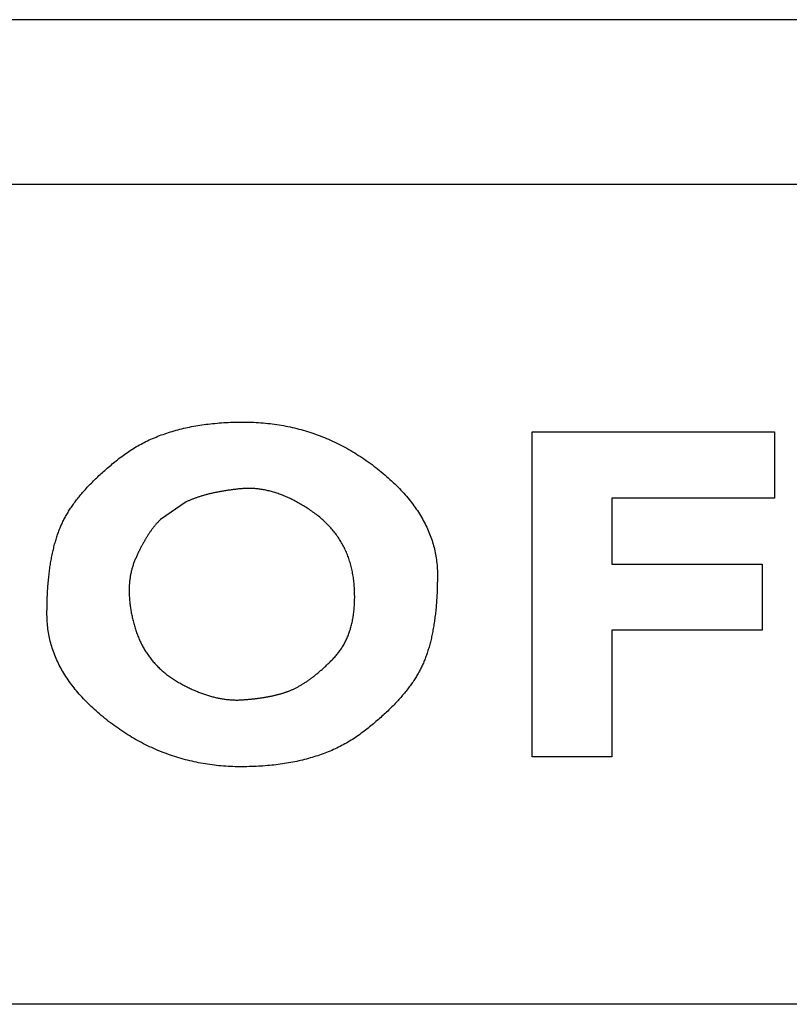
# Model space of a CAD drawing. Extents: x -3000 to 3000, y -1344 to 1332.
# Drawn here: x -2256 to -2253, y -741 to -737 of the extents above; entities that cross this region are included whole.
import ezdxf

# ---------------------------------------------------------------- set-up
doc = ezdxf.new("R2010")
doc.units = 0
doc.header["$LTSCALE"] = 50.8
doc.layers.add('DATA', color=7, linetype='CONTINUOUS')

msp = doc.modelspace()

# ---------------------------------------------------------------- linework, layer by layer
at = {"layer": 'DATA', "color": 7, "linetype": 'CONTINUOUS'}
for p, q in [((-2240, -736.8798), (-2260, -736.8798)), ((-2240, -737.5465), (-2260, -737.5465)), ((-2253.8749, -738.5462), (-2252.8956, -738.5462)), ((-2253.8749, -739.8598), (-2253.8749, -738.5462)), ((-2252.8956, -738.5462), (-2252.8956, -738.8134)), ((-2255.274, -738.8289), (-2255.3778, -738.8996)), ((-2252.8956, -738.8134), (-2253.5533, -738.8134)), ((-2253.5533, -738.8134), (-2253.5533, -739.0805)), ((-2253.5533, -739.0805), (-2252.9451, -739.0805)), ((-2252.9451, -739.0805), (-2252.9451, -739.3477)), ((-2252.9451, -739.3477), (-2253.5533, -739.3477)), ((-2253.5533, -739.3477), (-2253.5533, -739.8598)), ((-2253.5533, -739.8598), (-2253.8749, -739.8598)), ((-2240, -740.86), (-2260, -740.86))]:
    msp.add_line(p, q, dxfattribs=at)
at = {"layer": 'DATA', "color": 7, "linetype": 'CONTINUOUS', "flags": 128}
for points in [[(-2255.7768, -738.9173), (-2255.7749, -738.9131), (-2255.7729, -738.9089), (-2255.7708, -738.9047), (-2255.7687, -738.9006), (-2255.7665, -738.8964), (-2255.7643, -738.8922), (-2255.762, -738.888), (-2255.7596, -738.8838), (-2255.7572, -738.8797), (-2255.7548, -738.8755), (-2255.7522, -738.8713), (-2255.7497, -738.8671), (-2255.747, -738.8629), (-2255.7443, -738.8587), (-2255.7416, -738.8545), (-2255.7387, -738.8503), (-2255.7359, -738.8461), (-2255.7329, -738.8419), (-2255.7299, -738.8377), (-2255.7269, -738.8334), (-2255.7238, -738.8292), (-2255.7206, -738.825), (-2255.7174, -738.8208), (-2255.7141, -738.8166), (-2255.7108, -738.8123), (-2255.7074, -738.8081), (-2255.7039, -738.8039), (-2255.7004, -738.7996), (-2255.6969, -738.7954), (-2255.6932, -738.7912), (-2255.6895, -738.7869), (-2255.6858, -738.7827), (-2255.682, -738.7784), (-2255.6781, -738.7742), (-2255.6742, -738.7699), (-2255.6702, -738.7657), (-2255.6662, -738.7614), (-2255.6621, -738.7572), (-2255.6579, -738.7529), (-2255.6537, -738.7487), (-2255.6495, -738.7444), (-2255.6451, -738.7401), (-2255.6407, -738.7359), (-2255.6363, -738.7316), (-2255.6318, -738.7273), (-2255.6272, -738.723), (-2255.6226, -738.7188), (-2255.6179, -738.7145), (-2255.6132, -738.7102), (-2255.6084, -738.7059), (-2255.6036, -738.7016), (-2255.5986, -738.6973), (-2255.5937, -738.693), (-2255.5886, -738.6887), (-2255.5836, -738.6844), (-2255.5784, -738.6801), (-2255.5732, -738.6758), (-2255.568, -738.6715), (-2255.5626, -738.6672), (-2255.5573, -738.6629), (-2255.5518, -738.6586), (-2255.5463, -738.6543), (-2255.5408, -738.65), (-2255.5352, -738.6457), (-2255.5295, -738.6414), (-2255.5238, -738.6371), (-2255.518, -738.633), (-2255.5121, -738.6289), (-2255.5062, -738.6249), (-2255.5003, -738.6209), (-2255.4942, -738.6171), (-2255.4881, -738.6132), (-2255.482, -738.6095), (-2255.4757, -738.6058), (-2255.4694, -738.6022), (-2255.4631, -738.5986), (-2255.4567, -738.5951), (-2255.4502, -738.5917), (-2255.4437, -738.5884), (-2255.4371, -738.5851), (-2255.4304, -738.5819), (-2255.4237, -738.5787), (-2255.417, -738.5757), (-2255.4101, -738.5726), (-2255.4032, -738.5697), (-2255.3963, -738.5668), (-2255.3892, -738.564), (-2255.3821, -738.5612), (-2255.375, -738.5586), (-2255.3678, -738.556), (-2255.3605, -738.5534), (-2255.3532, -738.5509), (-2255.3458, -738.5485), (-2255.3383, -738.5462), (-2255.3308, -738.5439), (-2255.3232, -738.5417), (-2255.3156, -738.5395), (-2255.3079, -738.5375), (-2255.3001, -738.5355), (-2255.2923, -738.5335), (-2255.2844, -738.5316), (-2255.2765, -738.5298), (-2255.2685, -738.5281), (-2255.2604, -738.5264), (-2255.2523, -738.5248), (-2255.2441, -738.5233), (-2255.2358, -738.5218), (-2255.2275, -738.5204), (-2255.2191, -738.519), (-2255.2107, -738.5178), (-2255.2022, -738.5166), (-2255.1936, -738.5154), (-2255.185, -738.5143), (-2255.1763, -738.5133), (-2255.1675, -738.5124), (-2255.1587, -738.5115), (-2255.1498, -738.5107), (-2255.1409, -738.51), (-2255.1319, -738.5093), (-2255.1228, -738.5087), (-2255.1137, -738.5082), (-2255.1045, -738.5077), (-2255.0953, -738.5073), (-2255.086, -738.507), (-2255.0766, -738.5067), (-2255.0672, -738.5065), (-2255.0577, -738.5064), (-2255.0482, -738.5063), (-2255.0386, -738.5063), (-2255.0291, -738.5064), (-2255.0196, -738.5066), (-2255.0101, -738.5069), (-2255.0006, -738.5073), (-2254.9912, -738.5078), (-2254.9819, -738.5083), (-2254.9725, -738.509), (-2254.9632, -738.5098), (-2254.9539, -738.5106), (-2254.9447, -738.5116), (-2254.9355, -738.5126), (-2254.9263, -738.5137), (-2254.9171, -738.515), (-2254.908, -738.5163), (-2254.8989, -738.5177), (-2254.8899, -738.5192), (-2254.8809, -738.5208), (-2254.8719, -738.5225), (-2254.8629, -738.5243), (-2254.854, -738.5262), (-2254.8451, -738.5282), (-2254.8362, -738.5302), (-2254.8274, -738.5324), (-2254.8186, -738.5347), (-2254.8098, -738.537), (-2254.8011, -738.5395), (-2254.7924, -738.542), (-2254.7837, -738.5446), (-2254.7751, -738.5474), (-2254.7665, -738.5502), (-2254.7579, -738.5531), (-2254.7494, -738.5561), (-2254.7408, -738.5592), (-2254.7324, -738.5624), (-2254.7239, -738.5657), (-2254.7155, -738.5691), (-2254.7071, -738.5725), (-2254.6988, -738.5761), (-2254.6904, -738.5798), (-2254.6822, -738.5835), (-2254.6739, -738.5874), (-2254.6657, -738.5913), (-2254.6575, -738.5954), (-2254.6493, -738.5995), (-2254.6412, -738.6037), (-2254.6331, -738.608), (-2254.625, -738.6125), (-2254.617, -738.617), (-2254.609, -738.6216), (-2254.601, -738.6263), (-2254.5931, -738.631), (-2254.5852, -738.6359), (-2254.5773, -738.6409), (-2254.5695, -738.646), (-2254.5617, -738.6511), (-2254.5539, -738.6564), (-2254.5462, -738.6617), (-2254.5385, -738.6672), (-2254.5308, -738.6727), (-2254.5231, -738.6783), (-2254.5155, -738.6841), (-2254.5079, -738.6899), (-2254.5004, -738.6958), (-2254.4929, -738.7017), (-2254.4856, -738.7077), (-2254.4783, -738.7137), (-2254.4712, -738.7198), (-2254.4642, -738.7258), (-2254.4573, -738.7319), (-2254.4505, -738.738), (-2254.4439, -738.7441), (-2254.4373, -738.7503), (-2254.4309, -738.7564), (-2254.4246, -738.7626), (-2254.4184, -738.7688), (-2254.4124, -738.775), (-2254.4064, -738.7813), (-2254.4006, -738.7875), (-2254.3949, -738.7938), (-2254.3893, -738.8001), (-2254.3838, -738.8065), (-2254.3784, -738.8128), (-2254.3732, -738.8192), (-2254.368, -738.8256), (-2254.363, -738.832), (-2254.3581, -738.8384), (-2254.3534, -738.8449), (-2254.3487, -738.8514), (-2254.3442, -738.8579), (-2254.3397, -738.8644), (-2254.3354, -738.871), (-2254.3312, -738.8775), (-2254.3272, -738.8841), (-2254.3232, -738.8907), (-2254.3194, -738.8974), (-2254.3157, -738.904), (-2254.3121, -738.9107), (-2254.3086, -738.9174), (-2254.3052, -738.9241), (-2254.302, -738.9308), (-2254.2988, -738.9376), (-2254.2958, -738.9444), (-2254.2929, -738.9512), (-2254.2902, -738.958), (-2254.2875, -738.9649), (-2254.285, -738.9717), (-2254.2825, -738.9786), (-2254.2802, -738.9855), (-2254.278, -738.9925), (-2254.276, -738.9994), (-2254.274, -739.0064), (-2254.2722, -739.0134), (-2254.2704, -739.0204), (-2254.2688, -739.0274), (-2254.2673, -739.0345), (-2254.266, -739.0416), (-2254.2647, -739.0487), (-2254.2636, -739.0558), (-2254.2626, -739.0629), (-2254.2617, -739.0701), (-2254.2609, -739.0773), (-2254.2602, -739.0845), (-2254.2597, -739.0917), (-2254.2593, -739.099), (-2254.2589, -739.1063), (-2254.2587, -739.1136), (-2254.2587, -739.1209), (-2254.2587, -739.1282), (-2254.2587, -739.1354), (-2254.2588, -739.1426), (-2254.2588, -739.1498), (-2254.259, -739.1569), (-2254.2591, -739.164), (-2254.2593, -739.171), (-2254.2595, -739.1779), (-2254.2597, -739.1848), (-2254.26, -739.1917), (-2254.2603, -739.1985), (-2254.2606, -739.2053), (-2254.261, -739.212), (-2254.2614, -739.2186), (-2254.2618, -739.2253), (-2254.2622, -739.2318), (-2254.2627, -739.2383), (-2254.2632, -739.2448), (-2254.2638, -739.2512), (-2254.2643, -739.2576), (-2254.2649, -739.2639), (-2254.2656, -739.2702), (-2254.2662, -739.2764), (-2254.2669, -739.2825), (-2254.2676, -739.2887), (-2254.2684, -739.2947), (-2254.2692, -739.3008), (-2254.27, -739.3067), (-2254.2708, -739.3126), (-2254.2717, -739.3185), (-2254.2726, -739.3243), (-2254.2735, -739.3301), (-2254.2745, -739.3358), (-2254.2755, -739.3415), (-2254.2765, -739.3471), (-2254.2775, -739.3527), (-2254.2786, -739.3582), (-2254.2797, -739.3637), (-2254.2809, -739.3691), (-2254.282, -739.3745), (-2254.2832, -739.3799), (-2254.2845, -739.3851), (-2254.2857, -739.3904), (-2254.287, -739.3955), (-2254.2883, -739.4007), (-2254.2897, -739.4058), (-2254.2911, -739.4108), (-2254.2925, -739.4158), (-2254.2939, -739.4207), (-2254.2954, -739.4256), (-2254.2969, -739.4304), (-2254.2984, -739.4352), (-2254.3, -739.4399), (-2254.3016, -739.4446), (-2254.3032, -739.4493), (-2254.3049, -739.4539), (-2254.3066, -739.4584), (-2254.3083, -739.4629), (-2254.31, -739.4673), (-2254.3118, -739.4717), (-2254.3136, -739.4761), (-2254.3154, -739.4804), (-2254.3173, -739.4846), (-2254.3192, -739.4888), (-2254.3192, -739.4888)], [(-2254.8614, -739.5945), (-2254.8588, -739.5935), (-2254.8562, -739.5924), (-2254.8536, -739.5914), (-2254.851, -739.5903), (-2254.8483, -739.5892), (-2254.8457, -739.588), (-2254.8431, -739.5868), (-2254.8404, -739.5856), (-2254.8377, -739.5843), (-2254.8351, -739.583), (-2254.8324, -739.5817), (-2254.8297, -739.5803), (-2254.827, -739.5789), (-2254.8243, -739.5775), (-2254.8216, -739.576), (-2254.8189, -739.5745), (-2254.8162, -739.573), (-2254.8135, -739.5714), (-2254.8107, -739.5698), (-2254.808, -739.5682), (-2254.8052, -739.5665), (-2254.8025, -739.5648), (-2254.7997, -739.5631), (-2254.7969, -739.5613), (-2254.7942, -739.5595), (-2254.7914, -739.5576), (-2254.7886, -739.5558), (-2254.7858, -739.5539), (-2254.783, -739.5519), (-2254.7801, -739.55), (-2254.7773, -739.5479), (-2254.7745, -739.5459), (-2254.7716, -739.5438), (-2254.7688, -739.5417), (-2254.7659, -739.5396), (-2254.7631, -739.5374), (-2254.7602, -739.5352), (-2254.7573, -739.5329), (-2254.7544, -739.5307), (-2254.7515, -739.5284), (-2254.7486, -739.526), (-2254.7457, -739.5236), (-2254.7428, -739.5212), (-2254.7399, -739.5188), (-2254.737, -739.5163), (-2254.734, -739.5138), (-2254.7311, -739.5112), (-2254.7281, -739.5087), (-2254.7252, -739.506), (-2254.7222, -739.5034), (-2254.7192, -739.5007), (-2254.7162, -739.498), (-2254.7133, -739.4952), (-2254.7103, -739.4925), (-2254.7072, -739.4896), (-2254.7042, -739.4868), (-2254.7012, -739.4839), (-2254.6982, -739.481), (-2254.6952, -739.478), (-2254.6921, -739.475), (-2254.6891, -739.472), (-2254.686, -739.469), (-2254.6829, -739.4659), (-2254.6799, -739.4628), (-2254.6768, -739.4596), (-2254.6738, -739.4564), (-2254.6709, -739.4531), (-2254.668, -739.4499), (-2254.6652, -739.4465), (-2254.6624, -739.4431), (-2254.6597, -739.4397), (-2254.657, -739.4362), (-2254.6544, -739.4327), (-2254.6518, -739.4291), (-2254.6493, -739.4255), (-2254.6469, -739.4219), (-2254.6445, -739.4182), (-2254.6421, -739.4144), (-2254.6398, -739.4106), (-2254.6376, -739.4068), (-2254.6354, -739.4029), (-2254.6333, -739.399), (-2254.6313, -739.395), (-2254.6292, -739.391), (-2254.6273, -739.387), (-2254.6254, -739.3829), (-2254.6235, -739.3787), (-2254.6217, -739.3745), (-2254.62, -739.3703), (-2254.6183, -739.366), (-2254.6167, -739.3617), (-2254.6151, -739.3573), (-2254.6136, -739.3529), (-2254.6121, -739.3485), (-2254.6107, -739.3439), (-2254.6094, -739.3394), (-2254.6081, -739.3348), (-2254.6068, -739.3302), (-2254.6056, -739.3255), (-2254.6045, -739.3208), (-2254.6034, -739.316), (-2254.6024, -739.3112), (-2254.6014, -739.3063), (-2254.6005, -739.3014), (-2254.5996, -739.2964), (-2254.5988, -739.2914), (-2254.5981, -739.2864), (-2254.5974, -739.2813), (-2254.5967, -739.2762), (-2254.5961, -739.271), (-2254.5956, -739.2658), (-2254.5951, -739.2605), (-2254.5947, -739.2552), (-2254.5943, -739.2498), (-2254.594, -739.2444), (-2254.5937, -739.239), (-2254.5935, -739.2335), (-2254.5934, -739.228), (-2254.5933, -739.2224), (-2254.5932, -739.2168), (-2254.5932, -739.2111), (-2254.5933, -739.2054), (-2254.5934, -739.1996), (-2254.5936, -739.1938), (-2254.5938, -739.188), (-2254.5941, -739.1821), (-2254.5944, -739.1761), (-2254.5948, -739.1702), (-2254.5953, -739.1642), (-2254.5958, -739.1582), (-2254.5964, -739.1523), (-2254.597, -739.1465), (-2254.5978, -739.1406), (-2254.5986, -739.1349), (-2254.5994, -739.1291), (-2254.6004, -739.1234), (-2254.6014, -739.1178), (-2254.6024, -739.1122), (-2254.6036, -739.1066), (-2254.6048, -739.1011), (-2254.6061, -739.0956), (-2254.6074, -739.0901), (-2254.6088, -739.0847), (-2254.6103, -739.0793), (-2254.6119, -739.074), (-2254.6135, -739.0687), (-2254.6152, -739.0635), (-2254.6169, -739.0583), (-2254.6187, -739.0531), (-2254.6206, -739.048), (-2254.6226, -739.0429), (-2254.6246, -739.0379), (-2254.6267, -739.0329), (-2254.6289, -739.0279), (-2254.6311, -739.023), (-2254.6334, -739.0181), (-2254.6358, -739.0133), (-2254.6382, -739.0085), (-2254.6407, -739.0037), (-2254.6433, -738.999), (-2254.646, -738.9944), (-2254.6487, -738.9897), (-2254.6515, -738.9851), (-2254.6543, -738.9806), (-2254.6572, -738.9761), (-2254.6602, -738.9716), (-2254.6633, -738.9672), (-2254.6664, -738.9628), (-2254.6696, -738.9585), (-2254.6729, -738.9542), (-2254.6762, -738.9499), (-2254.6796, -738.9457), (-2254.6831, -738.9415), (-2254.6866, -738.9374), (-2254.6902, -738.9333), (-2254.6939, -738.9293), (-2254.6976, -738.9252), (-2254.7014, -738.9213), (-2254.7053, -738.9173), (-2254.7093, -738.9135), (-2254.7133, -738.9096), (-2254.7174, -738.9058), (-2254.7215, -738.902), (-2254.7258, -738.8983), (-2254.73, -738.8946), (-2254.7344, -738.891), (-2254.7388, -738.8874), (-2254.7433, -738.8838), (-2254.7479, -738.8803), (-2254.7525, -738.8768), (-2254.7572, -738.8734), (-2254.762, -738.87), (-2254.7668, -738.8667), (-2254.7716, -738.8634), (-2254.7764, -738.8601), (-2254.7812, -738.857), (-2254.7859, -738.8539), (-2254.7907, -738.8508), (-2254.7954, -738.8478), (-2254.8002, -738.8449), (-2254.8049, -738.842), (-2254.8097, -738.8392), (-2254.8144, -738.8365), (-2254.8191, -738.8338), (-2254.8238, -738.8312), (-2254.8285, -738.8286), (-2254.8332, -738.8261), (-2254.8379, -738.8236), (-2254.8426, -738.8212), (-2254.8473, -738.8189), (-2254.8519, -738.8166), (-2254.8566, -738.8144), (-2254.8613, -738.8123), (-2254.8659, -738.8102), (-2254.8705, -738.8081), (-2254.8752, -738.8062), (-2254.8798, -738.8042), (-2254.8844, -738.8024), (-2254.889, -738.8006), (-2254.8936, -738.7989), (-2254.8982, -738.7972), (-2254.9028, -738.7956), (-2254.9074, -738.794), (-2254.9119, -738.7925), (-2254.9165, -738.7911), (-2254.9211, -738.7897), (-2254.9256, -738.7884), (-2254.9301, -738.7871), (-2254.9347, -738.7859), (-2254.9392, -738.7848), (-2254.9437, -738.7837), (-2254.9482, -738.7827), (-2254.9527, -738.7817), (-2254.9572, -738.7808), (-2254.9617, -738.7799), (-2254.9662, -738.7792), (-2254.9707, -738.7784), (-2254.9751, -738.7778), (-2254.9796, -738.7772), (-2254.984, -738.7766), (-2254.9885, -738.7761), (-2254.9929, -738.7757), (-2254.9973, -738.7753), (-2255.0018, -738.775), (-2255.0062, -738.7748), (-2255.0106, -738.7746), (-2255.015, -738.7745), (-2255.0194, -738.7744), (-2255.0238, -738.7744), (-2255.0281, -738.7744), (-2255.0325, -738.7745), (-2255.0369, -738.7747), (-2255.0412, -738.7749), (-2255.0456, -738.7752), (-2255.0499, -738.7756), (-2255.0542, -738.776), (-2255.0586, -738.7764), (-2255.0628, -738.7769), (-2255.0671, -738.7773), (-2255.0713, -738.7778), (-2255.0755, -738.7783), (-2255.0797, -738.7788), (-2255.0838, -738.7793), (-2255.088, -738.7799), (-2255.0921, -738.7804), (-2255.0961, -738.781), (-2255.1002, -738.7815), (-2255.1042, -738.7821), (-2255.1081, -738.7827), (-2255.1121, -738.7833), (-2255.116, -738.7839), (-2255.1199, -738.7845), (-2255.1238, -738.7852), (-2255.1276, -738.7858), (-2255.1314, -738.7865), (-2255.1352, -738.7872), (-2255.139, -738.7878), (-2255.1427, -738.7885), (-2255.1464, -738.7893), (-2255.1501, -738.79), (-2255.1537, -738.7907), (-2255.1573, -738.7915), (-2255.1609, -738.7922), (-2255.1645, -738.793), (-2255.168, -738.7938), (-2255.1715, -738.7946), (-2255.175, -738.7954), (-2255.1784, -738.7962), (-2255.1818, -738.797), (-2255.1852, -738.7979), (-2255.1886, -738.7987), (-2255.1919, -738.7996), (-2255.1952, -738.8005), (-2255.1985, -738.8014), (-2255.2018, -738.8023), (-2255.205, -738.8032), (-2255.2082, -738.8041), (-2255.2114, -738.8051), (-2255.2145, -738.806), (-2255.2176, -738.807), (-2255.2207, -738.808), (-2255.2237, -738.809), (-2255.2268, -738.81), (-2255.2298, -738.811), (-2255.2327, -738.812), (-2255.2357, -738.8131), (-2255.2386, -738.8141), (-2255.2415, -738.8152), (-2255.2444, -738.8163), (-2255.2472, -738.8174), (-2255.25, -738.8185), (-2255.2528, -738.8196), (-2255.2555, -738.8207), (-2255.2582, -738.8218), (-2255.2609, -738.823), (-2255.2636, -738.8242), (-2255.2662, -738.8253), (-2255.2688, -738.8265), (-2255.2714, -738.8277), (-2255.274, -738.8289), (-2255.274, -738.8289)], [(-2254.3192, -739.4888), (-2254.3211, -739.493), (-2254.3231, -739.4971), (-2254.3252, -739.5013), (-2254.3273, -739.5055), (-2254.3295, -739.5097), (-2254.3317, -739.5138), (-2254.334, -739.518), (-2254.3364, -739.5222), (-2254.3388, -739.5264), (-2254.3412, -739.5306), (-2254.3438, -739.5348), (-2254.3463, -739.539), (-2254.349, -739.5432), (-2254.3517, -739.5474), (-2254.3545, -739.5516), (-2254.3573, -739.5558), (-2254.3601, -739.56), (-2254.3631, -739.5642), (-2254.3661, -739.5684), (-2254.3691, -739.5726), (-2254.3722, -739.5768), (-2254.3754, -739.581), (-2254.3786, -739.5853), (-2254.3819, -739.5895), (-2254.3852, -739.5937), (-2254.3886, -739.5979), (-2254.3921, -739.6022), (-2254.3956, -739.6064), (-2254.3992, -739.6106), (-2254.4028, -739.6149), (-2254.4065, -739.6191), (-2254.4102, -739.6233), (-2254.414, -739.6276), (-2254.4179, -739.6318), (-2254.4218, -739.6361), (-2254.4258, -739.6403), (-2254.4298, -739.6446), (-2254.4339, -739.6489), (-2254.4381, -739.6531), (-2254.4423, -739.6574), (-2254.4466, -739.6616), (-2254.4509, -739.6659), (-2254.4553, -739.6702), (-2254.4597, -739.6744), (-2254.4642, -739.6787), (-2254.4688, -739.683), (-2254.4734, -739.6873), (-2254.4781, -739.6915), (-2254.4828, -739.6958), (-2254.4876, -739.7001), (-2254.4925, -739.7044), (-2254.4974, -739.7087), (-2254.5023, -739.713), (-2254.5074, -739.7173), (-2254.5125, -739.7216), (-2254.5176, -739.7259), (-2254.5228, -739.7302), (-2254.5281, -739.7345), (-2254.5334, -739.7388), (-2254.5387, -739.7431), (-2254.5442, -739.7474), (-2254.5497, -739.7517), (-2254.5552, -739.756), (-2254.5608, -739.7604), (-2254.5665, -739.7646), (-2254.5722, -739.7689), (-2254.578, -739.773), (-2254.5839, -739.7771), (-2254.5898, -739.7811), (-2254.5958, -739.7851), (-2254.6018, -739.789), (-2254.6079, -739.7928), (-2254.614, -739.7965), (-2254.6203, -739.8002), (-2254.6266, -739.8038), (-2254.6329, -739.8074), (-2254.6393, -739.8109), (-2254.6458, -739.8143), (-2254.6523, -739.8176), (-2254.6589, -739.8209), (-2254.6656, -739.8241), (-2254.6723, -739.8273), (-2254.679, -739.8304), (-2254.6859, -739.8334), (-2254.6928, -739.8363), (-2254.6997, -739.8392), (-2254.7068, -739.842), (-2254.7139, -739.8448), (-2254.721, -739.8474), (-2254.7282, -739.8501), (-2254.7355, -739.8526), (-2254.7428, -739.8551), (-2254.7502, -739.8575), (-2254.7577, -739.8598), (-2254.7652, -739.8621), (-2254.7728, -739.8643), (-2254.7804, -739.8665), (-2254.7881, -739.8685), (-2254.7959, -739.8706), (-2254.8037, -739.8725), (-2254.8116, -739.8744), (-2254.8195, -739.8762), (-2254.8275, -739.8779), (-2254.8356, -739.8796), (-2254.8437, -739.8812), (-2254.8519, -739.8827), (-2254.8602, -739.8842), (-2254.8685, -739.8856), (-2254.8769, -739.887), (-2254.8853, -739.8882), (-2254.8938, -739.8894), (-2254.9024, -739.8906), (-2254.911, -739.8917), (-2254.9197, -739.8927), (-2254.9285, -739.8936), (-2254.9373, -739.8945), (-2254.9461, -739.8953), (-2254.9551, -739.896), (-2254.9641, -739.8967), (-2254.9731, -739.8973), (-2254.9822, -739.8978), (-2254.9914, -739.8983), (-2255.0007, -739.8987), (-2255.01, -739.899), (-2255.0193, -739.8993), (-2255.0288, -739.8995), (-2255.0383, -739.8996), (-2255.0478, -739.8997), (-2255.0574, -739.8997), (-2255.0669, -739.8996), (-2255.0764, -739.8994), (-2255.0859, -739.8991), (-2255.0953, -739.8987), (-2255.1047, -739.8982), (-2255.1141, -739.8977), (-2255.1234, -739.897), (-2255.1328, -739.8962), (-2255.142, -739.8954), (-2255.1513, -739.8944), (-2255.1605, -739.8934), (-2255.1697, -739.8923), (-2255.1788, -739.891), (-2255.1879, -739.8897), (-2255.197, -739.8883), (-2255.2061, -739.8868), (-2255.2151, -739.8852), (-2255.2241, -739.8835), (-2255.2331, -739.8817), (-2255.242, -739.8798), (-2255.2509, -739.8778), (-2255.2597, -739.8757), (-2255.2686, -739.8736), (-2255.2774, -739.8713), (-2255.2861, -739.869), (-2255.2949, -739.8665), (-2255.3036, -739.864), (-2255.3122, -739.8614), (-2255.3209, -739.8586), (-2255.3295, -739.8558), (-2255.3381, -739.8529), (-2255.3466, -739.8499), (-2255.3551, -739.8468), (-2255.3636, -739.8436), (-2255.372, -739.8403), (-2255.3805, -739.8369), (-2255.3888, -739.8335), (-2255.3972, -739.8299), (-2255.4055, -739.8262), (-2255.4138, -739.8225), (-2255.4221, -739.8186), (-2255.4303, -739.8147), (-2255.4385, -739.8106), (-2255.4466, -739.8065), (-2255.4548, -739.8023), (-2255.4629, -739.798), (-2255.4709, -739.7936), (-2255.4789, -739.789), (-2255.4869, -739.7845), (-2255.4949, -739.7798), (-2255.5029, -739.775), (-2255.5108, -739.7701), (-2255.5186, -739.7651), (-2255.5265, -739.7601), (-2255.5343, -739.7549), (-2255.5421, -739.7496), (-2255.5498, -739.7443), (-2255.5575, -739.7389), (-2255.5652, -739.7333), (-2255.5728, -739.7277), (-2255.5805, -739.722), (-2255.588, -739.7162), (-2255.5956, -739.7103), (-2255.6031, -739.7043), (-2255.6104, -739.6983), (-2255.6177, -739.6923), (-2255.6248, -739.6863), (-2255.6318, -739.6802), (-2255.6387, -739.6741), (-2255.6455, -739.668), (-2255.6521, -739.6619), (-2255.6587, -739.6558), (-2255.6651, -739.6496), (-2255.6714, -739.6434), (-2255.6776, -739.6372), (-2255.6836, -739.631), (-2255.6896, -739.6248), (-2255.6954, -739.6185), (-2255.7011, -739.6122), (-2255.7067, -739.6059), (-2255.7122, -739.5996), (-2255.7176, -739.5932), (-2255.7228, -739.5869), (-2255.7279, -739.5805), (-2255.733, -739.574), (-2255.7378, -739.5676), (-2255.7426, -739.5612), (-2255.7473, -739.5547), (-2255.7518, -739.5482), (-2255.7562, -739.5416), (-2255.7605, -739.5351), (-2255.7647, -739.5285), (-2255.7688, -739.5219), (-2255.7728, -739.5153), (-2255.7766, -739.5087), (-2255.7803, -739.5021), (-2255.7839, -739.4954), (-2255.7874, -739.4887), (-2255.7908, -739.482), (-2255.794, -739.4752), (-2255.7971, -739.4685), (-2255.8002, -739.4617), (-2255.803, -739.4549), (-2255.8058, -739.4481), (-2255.8085, -739.4412), (-2255.811, -739.4344), (-2255.8135, -739.4275), (-2255.8158, -739.4206), (-2255.818, -739.4136), (-2255.82, -739.4067), (-2255.822, -739.3997), (-2255.8238, -739.3927), (-2255.8255, -739.3857), (-2255.8271, -739.3786), (-2255.8286, -739.3716), (-2255.83, -739.3645), (-2255.8313, -739.3574), (-2255.8324, -739.3503), (-2255.8334, -739.3431), (-2255.8343, -739.336), (-2255.8351, -739.3288), (-2255.8357, -739.3216), (-2255.8363, -739.3143), (-2255.8367, -739.3071), (-2255.837, -739.2998), (-2255.8372, -739.2925), (-2255.8373, -739.2852), (-2255.8373, -739.2779), (-2255.8373, -739.2706), (-2255.8372, -739.2634), (-2255.8371, -739.2563), (-2255.837, -739.2492), (-2255.8369, -739.2421), (-2255.8367, -739.2351), (-2255.8365, -739.2281), (-2255.8362, -739.2212), (-2255.836, -739.2144), (-2255.8357, -739.2076), (-2255.8353, -739.2008), (-2255.835, -739.1941), (-2255.8346, -739.1874), (-2255.8342, -739.1808), (-2255.8337, -739.1743), (-2255.8332, -739.1677), (-2255.8327, -739.1613), (-2255.8322, -739.1549), (-2255.8316, -739.1485), (-2255.831, -739.1422), (-2255.8304, -739.1359), (-2255.8297, -739.1297), (-2255.8291, -739.1235), (-2255.8283, -739.1174), (-2255.8276, -739.1113), (-2255.8268, -739.1053), (-2255.826, -739.0993), (-2255.8252, -739.0934), (-2255.8243, -739.0876), (-2255.8234, -739.0817), (-2255.8225, -739.076), (-2255.8215, -739.0702), (-2255.8205, -739.0646), (-2255.8195, -739.0589), (-2255.8184, -739.0534), (-2255.8174, -739.0478), (-2255.8162, -739.0424), (-2255.8151, -739.0369), (-2255.8139, -739.0315), (-2255.8127, -739.0262), (-2255.8115, -739.0209), (-2255.8102, -739.0157), (-2255.8089, -739.0105), (-2255.8076, -739.0054), (-2255.8063, -739.0003), (-2255.8049, -738.9953), (-2255.8035, -738.9903), (-2255.802, -738.9854), (-2255.8006, -738.9805), (-2255.7991, -738.9756), (-2255.7975, -738.9709), (-2255.796, -738.9661), (-2255.7944, -738.9614), (-2255.7928, -738.9568), (-2255.7911, -738.9522), (-2255.7894, -738.9477), (-2255.7877, -738.9432), (-2255.786, -738.9387), (-2255.7842, -738.9343), (-2255.7824, -738.93), (-2255.7806, -738.9257), (-2255.7787, -738.9215), (-2255.7768, -738.9173), (-2255.7768, -738.9173)], [(-2255.3778, -738.8996), (-2255.3795, -738.9013), (-2255.3813, -738.903), (-2255.383, -738.9047), (-2255.3847, -738.9064), (-2255.3864, -738.9082), (-2255.3881, -738.91), (-2255.3897, -738.9118), (-2255.3914, -738.9136), (-2255.3931, -738.9155), (-2255.3948, -738.9174), (-2255.3965, -738.9193), (-2255.3981, -738.9213), (-2255.3998, -738.9232), (-2255.4015, -738.9253), (-2255.4031, -738.9273), (-2255.4048, -738.9294), (-2255.4064, -738.9315), (-2255.4081, -738.9336), (-2255.4097, -738.9357), (-2255.4114, -738.9379), (-2255.413, -738.9401), (-2255.4147, -738.9423), (-2255.4163, -738.9446), (-2255.4179, -738.9469), (-2255.4195, -738.9492), (-2255.4212, -738.9515), (-2255.4228, -738.9539), (-2255.4244, -738.9563), (-2255.426, -738.9587), (-2255.4276, -738.9612), (-2255.4292, -738.9636), (-2255.4308, -738.9661), (-2255.4324, -738.9687), (-2255.434, -738.9712), (-2255.4356, -738.9738), (-2255.4372, -738.9764), (-2255.4388, -738.9791), (-2255.4403, -738.9817), (-2255.4419, -738.9844), (-2255.4435, -738.9872), (-2255.445, -738.9899), (-2255.4466, -738.9927), (-2255.4482, -738.9955), (-2255.4497, -738.9983), (-2255.4513, -739.0012), (-2255.4528, -739.0041), (-2255.4544, -739.007), (-2255.4559, -739.01), (-2255.4575, -739.0129), (-2255.459, -739.0159), (-2255.4605, -739.019), (-2255.462, -739.022), (-2255.4636, -739.0251), (-2255.4651, -739.0282), (-2255.4666, -739.0314), (-2255.4681, -739.0345), (-2255.4696, -739.0377), (-2255.4711, -739.041), (-2255.4726, -739.0442), (-2255.4741, -739.0475), (-2255.4756, -739.0508), (-2255.4771, -739.0541), (-2255.4786, -739.0575), (-2255.4801, -739.0609), (-2255.4815, -739.0643), (-2255.483, -739.0677), (-2255.4843, -739.0712), (-2255.4857, -739.0747), (-2255.487, -739.0782), (-2255.4882, -739.0817), (-2255.4894, -739.0852), (-2255.4905, -739.0888), (-2255.4917, -739.0924), (-2255.4927, -739.096), (-2255.4937, -739.0997), (-2255.4947, -739.1033), (-2255.4957, -739.107), (-2255.4965, -739.1107), (-2255.4974, -739.1144), (-2255.4982, -739.1182), (-2255.499, -739.122), (-2255.4997, -739.1258), (-2255.5003, -739.1296), (-2255.501, -739.1334), (-2255.5016, -739.1373), (-2255.5021, -739.1412), (-2255.5026, -739.1451), (-2255.503, -739.149), (-2255.5035, -739.153), (-2255.5038, -739.157), (-2255.5041, -739.161), (-2255.5044, -739.165), (-2255.5047, -739.169), (-2255.5048, -739.1731), (-2255.505, -739.1772), (-2255.5051, -739.1813), (-2255.5052, -739.1855), (-2255.5052, -739.1896), (-2255.5051, -739.1938), (-2255.5051, -739.198), (-2255.5049, -739.2022), (-2255.5048, -739.2065), (-2255.5046, -739.2108), (-2255.5043, -739.215), (-2255.504, -739.2194), (-2255.5037, -739.2237), (-2255.5033, -739.2281), (-2255.5029, -739.2325), (-2255.5024, -739.2369), (-2255.5019, -739.2413), (-2255.5014, -739.2458), (-2255.5008, -739.2502), (-2255.5001, -739.2547), (-2255.4995, -739.2593), (-2255.4987, -739.2638), (-2255.498, -739.2684), (-2255.4971, -739.273), (-2255.4963, -739.2776), (-2255.4954, -739.2822), (-2255.4944, -739.2869), (-2255.4934, -739.2915), (-2255.4924, -739.2963), (-2255.4913, -739.301), (-2255.4902, -739.3057), (-2255.489, -739.3105), (-2255.4878, -739.3153), (-2255.4866, -739.3201), (-2255.4853, -739.325), (-2255.4839, -739.3298), (-2255.4825, -739.3346), (-2255.4811, -739.3393), (-2255.4796, -739.3441), (-2255.4781, -739.3487), (-2255.4765, -739.3534), (-2255.4749, -739.358), (-2255.4732, -739.3626), (-2255.4715, -739.3671), (-2255.4697, -739.3716), (-2255.4679, -739.376), (-2255.4661, -739.3805), (-2255.4642, -739.3848), (-2255.4622, -739.3892), (-2255.4602, -739.3935), (-2255.4582, -739.3978), (-2255.4561, -739.402), (-2255.4539, -739.4062), (-2255.4517, -739.4104), (-2255.4495, -739.4145), (-2255.4472, -739.4186), (-2255.4449, -739.4226), (-2255.4425, -739.4266), (-2255.4401, -739.4306), (-2255.4377, -739.4345), (-2255.4351, -739.4384), (-2255.4326, -739.4423), (-2255.43, -739.4461), (-2255.4273, -739.4499), (-2255.4246, -739.4536), (-2255.4219, -739.4573), (-2255.4191, -739.461), (-2255.4162, -739.4646), (-2255.4134, -739.4682), (-2255.4104, -739.4718), (-2255.4074, -739.4753), (-2255.4044, -739.4788), (-2255.4013, -739.4822), (-2255.3982, -739.4856), (-2255.3951, -739.489), (-2255.3918, -739.4923), (-2255.3886, -739.4956), (-2255.3853, -739.4989), (-2255.3819, -739.5021), (-2255.3785, -739.5053), (-2255.3751, -739.5084), (-2255.3716, -739.5115), (-2255.368, -739.5146), (-2255.3644, -739.5176), (-2255.3608, -739.5206), (-2255.3571, -739.5236), (-2255.3534, -739.5265), (-2255.3496, -739.5294), (-2255.3458, -739.5322), (-2255.3419, -739.535), (-2255.338, -739.5378), (-2255.3341, -739.5405), (-2255.33, -739.5432), (-2255.326, -739.5459), (-2255.3219, -739.5485), (-2255.3177, -739.5511), (-2255.3135, -739.5536), (-2255.3093, -739.5561), (-2255.305, -739.5586), (-2255.3007, -739.561), (-2255.2964, -739.5634), (-2255.2921, -739.5658), (-2255.2878, -739.5681), (-2255.2836, -739.5703), (-2255.2793, -739.5726), (-2255.2751, -739.5747), (-2255.2708, -739.5769), (-2255.2666, -739.579), (-2255.2624, -739.581), (-2255.2582, -739.583), (-2255.254, -739.585), (-2255.2498, -739.5869), (-2255.2456, -739.5888), (-2255.2415, -739.5906), (-2255.2373, -739.5924), (-2255.2331, -739.5942), (-2255.229, -739.5959), (-2255.2249, -739.5976), (-2255.2208, -739.5992), (-2255.2167, -739.6008), (-2255.2126, -739.6023), (-2255.2085, -739.6038), (-2255.2044, -739.6053), (-2255.2003, -739.6067), (-2255.1963, -739.6081), (-2255.1922, -739.6094), (-2255.1882, -739.6107), (-2255.1842, -739.612), (-2255.1802, -739.6132), (-2255.1762, -739.6143), (-2255.1722, -739.6155), (-2255.1682, -739.6166), (-2255.1642, -739.6176), (-2255.1602, -739.6186), (-2255.1563, -739.6195), (-2255.1523, -739.6205), (-2255.1484, -739.6213), (-2255.1445, -739.6222), (-2255.1406, -739.6229), (-2255.1367, -739.6237), (-2255.1328, -739.6244), (-2255.1289, -739.6251), (-2255.125, -739.6257), (-2255.1211, -739.6263), (-2255.1173, -739.6268), (-2255.1134, -739.6273), (-2255.1096, -739.6277), (-2255.1058, -739.6281), (-2255.102, -739.6285), (-2255.0982, -739.6288), (-2255.0944, -739.6291), (-2255.0906, -739.6294), (-2255.0868, -739.6295), (-2255.0831, -739.6297), (-2255.0793, -739.6298), (-2255.0756, -739.6299), (-2255.0718, -739.6299), (-2255.0681, -739.6299), (-2255.0644, -739.6299), (-2255.0607, -739.6298), (-2255.057, -739.6296), (-2255.0533, -739.6294), (-2255.0496, -739.6292), (-2255.046, -739.629), (-2255.0424, -739.6287), (-2255.0387, -739.6284), (-2255.0352, -739.6282), (-2255.0316, -739.6279), (-2255.0281, -739.6276), (-2255.0245, -739.6273), (-2255.021, -739.627), (-2255.0176, -739.6266), (-2255.0141, -739.6263), (-2255.0107, -739.626), (-2255.0073, -739.6256), (-2255.0039, -739.6252), (-2255.0005, -739.6249), (-2254.9972, -739.6245), (-2254.9939, -739.6241), (-2254.9906, -739.6237), (-2254.9873, -739.6233), (-2254.9841, -739.6229), (-2254.9808, -739.6225), (-2254.9776, -739.622), (-2254.9745, -739.6216), (-2254.9713, -739.6211), (-2254.9682, -739.6207), (-2254.9651, -739.6202), (-2254.962, -739.6197), (-2254.9589, -739.6192), (-2254.9559, -739.6187), (-2254.9528, -739.6182), (-2254.9498, -739.6177), (-2254.9469, -739.6171), (-2254.9439, -739.6166), (-2254.941, -739.6161), (-2254.9381, -739.6155), (-2254.9352, -739.6149), (-2254.9323, -739.6144), (-2254.9295, -739.6138), (-2254.9267, -739.6132), (-2254.9239, -739.6126), (-2254.9211, -739.612), (-2254.9184, -739.6113), (-2254.9156, -739.6107), (-2254.9129, -739.6101), (-2254.9103, -739.6094), (-2254.9076, -739.6088), (-2254.905, -739.6081), (-2254.9024, -739.6074), (-2254.8998, -739.6067), (-2254.8972, -739.606), (-2254.8947, -739.6053), (-2254.8921, -739.6046), (-2254.8896, -739.6039), (-2254.8872, -739.6032), (-2254.8847, -739.6024), (-2254.8823, -739.6017), (-2254.8799, -739.6009), (-2254.8775, -739.6001), (-2254.8751, -739.5993), (-2254.8728, -739.5986), (-2254.8705, -739.5978), (-2254.8682, -739.5969), (-2254.8659, -739.5961), (-2254.8636, -739.5953), (-2254.8614, -739.5945), (-2254.8614, -739.5945)]]:
    msp.add_lwpolyline(points, dxfattribs=at)

doc.saveas('drawing.dxf')
